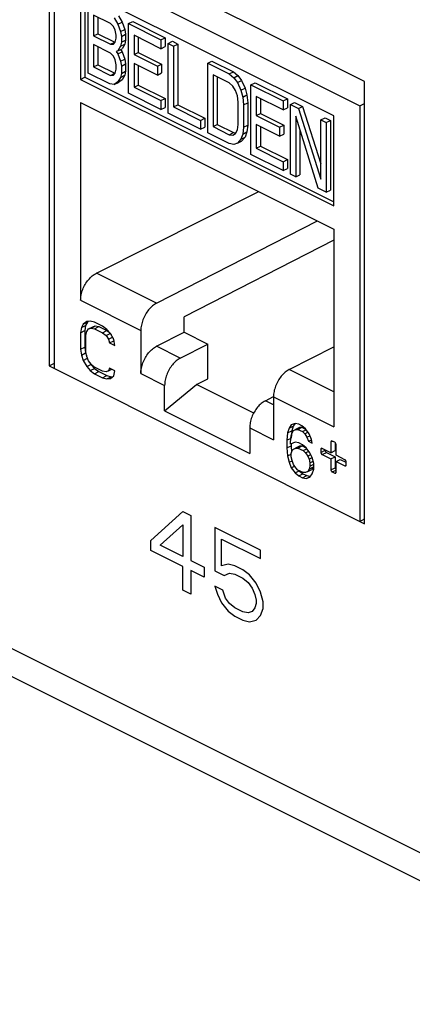
# Model space of a CAD drawing. Units: inches. Extents: x 0 to 34, y 0.4 to 22.
# Drawn here: x 25 to 25.3, y 11.6 to 12.4 of the extents above; entities that cross this region are included whole.
import ezdxf

# ---------------------------------------------------------------- set-up
doc = ezdxf.new("R2010")
doc.units = ezdxf.units.IN
doc.header["$LTSCALE"] = 1.87
doc.header["$MEASUREMENT"] = 0
doc.layers.get('0').update_dxf_attribs({"linetype": 'CONTINUOUS'})

msp = doc.modelspace()

# ---------------------------------------------------------------- linework, layer by layer
at = {"linetype": 'Continuous'}
for p, q in [((26.29299, 11.23313), (18.91928, 14.91998)), ((26.30703, 11.20392), (18.93332, 14.89078)), ((25.25567, 12.34155), (25.00535, 12.46671)), ((25.00535, 12.46671), (25.00535, 12.11597)), ((25.00965, 12.44319), (25.25185, 12.32209)), ((25.00965, 12.11382), (25.00965, 12.44319)), ((25.23114, 12.31417), (25.03036, 12.41456)), ((25.03036, 12.41456), (25.03036, 12.34319)), ((25.0337, 12.41289), (25.0337, 12.34486)), ((25.03638, 12.34816), (25.03638, 12.40339)), ((25.05419, 12.38743), (25.04065, 12.39421)), ((25.04065, 12.39421), (25.04065, 12.37775)), ((25.04399, 12.39253), (25.04399, 12.37942)), ((25.05704, 12.39188), (25.0599, 12.38693)), ((25.06039, 12.39356), (25.06324, 12.3886)), ((25.05633, 12.38519), (25.05419, 12.38743)), ((25.05776, 12.38213), (25.05633, 12.38519)), ((25.0599, 12.38693), (25.06324, 12.3886)), ((25.0599, 12.38693), (25.06203, 12.38116)), ((25.06324, 12.3886), (25.06537, 12.38283)), ((25.06845, 12.38736), (25.07179, 12.38903)), ((25.06845, 12.38736), (25.09411, 12.37453)), ((25.06845, 12.33212), (25.06845, 12.38736)), ((25.07179, 12.38903), (25.09745, 12.3762)), ((25.04065, 12.37775), (25.04399, 12.37942)), ((25.04065, 12.37775), (25.05419, 12.37098)), ((25.04399, 12.37942), (25.05753, 12.37265)), ((25.05847, 12.37824), (25.05776, 12.38213)), ((25.05776, 12.37273), (25.05847, 12.37589)), ((25.05847, 12.37589), (25.05847, 12.37824)), ((25.06203, 12.38116), (25.06537, 12.38283)), ((25.06203, 12.38116), (25.06275, 12.37728)), ((25.06275, 12.37728), (25.06609, 12.37895)), ((25.06275, 12.37728), (25.06275, 12.37258)), ((25.06537, 12.38283), (25.06609, 12.37895)), ((25.06609, 12.37895), (25.06609, 12.37425)), ((25.09411, 12.36748), (25.07272, 12.37817)), ((25.07272, 12.37817), (25.07272, 12.36289)), ((25.07607, 12.3765), (25.07607, 12.36456)), ((25.09411, 12.37453), (25.09745, 12.3762)), ((25.09745, 12.3762), (25.09745, 12.36915)), ((25.05419, 12.36393), (25.04065, 12.3707)), ((25.04065, 12.3707), (25.04065, 12.35307)), ((25.04399, 12.36903), (25.04399, 12.35474)), ((25.05419, 12.37098), (25.05753, 12.37265)), ((25.05419, 12.37098), (25.05633, 12.37109)), ((25.05633, 12.37109), (25.05776, 12.37273)), ((25.06203, 12.36941), (25.0599, 12.36578)), ((25.0599, 12.36578), (25.06324, 12.36745)), ((25.06275, 12.37258), (25.06203, 12.36941)), ((25.06203, 12.36941), (25.06537, 12.37108)), ((25.06275, 12.37258), (25.06609, 12.37425)), ((25.06537, 12.37108), (25.06324, 12.36745)), ((25.06609, 12.37425), (25.06537, 12.37108)), ((25.09411, 12.37453), (25.09411, 12.36748)), ((25.09411, 12.36748), (25.09745, 12.36915)), ((25.09981, 12.37168), (25.10315, 12.37335)), ((25.09981, 12.37168), (25.10408, 12.36954)), ((25.09981, 12.31644), (25.09981, 12.37168)), ((25.10315, 12.37335), (25.10743, 12.37121)), ((25.10408, 12.36954), (25.10743, 12.37121)), ((25.10408, 12.36954), (25.10408, 12.32136)), ((25.10743, 12.37121), (25.10743, 12.32303)), ((25.05633, 12.36169), (25.05419, 12.36393)), ((25.05776, 12.35862), (25.05633, 12.36169)), ((25.0599, 12.36578), (25.05847, 12.36532)), ((25.05847, 12.36532), (25.0599, 12.36343)), ((25.0599, 12.36343), (25.06324, 12.3651)), ((25.0599, 12.36343), (25.06203, 12.35766)), ((25.06195, 12.36681), (25.06324, 12.3651)), ((25.06324, 12.3651), (25.06537, 12.35933)), ((25.07272, 12.36289), (25.07607, 12.36456)), ((25.07272, 12.36289), (25.09126, 12.35363)), ((25.07607, 12.36456), (25.0946, 12.3553)), ((25.04065, 12.35307), (25.04399, 12.35474)), ((25.04065, 12.35307), (25.05419, 12.3463)), ((25.04399, 12.35474), (25.05753, 12.34797)), ((25.05847, 12.35474), (25.05776, 12.35862)), ((25.05847, 12.35122), (25.05847, 12.35474)), ((25.06203, 12.35766), (25.06537, 12.35933)), ((25.06203, 12.35766), (25.06275, 12.35378)), ((25.06275, 12.35378), (25.06609, 12.35545)), ((25.06275, 12.35378), (25.06275, 12.3479)), ((25.06537, 12.35933), (25.06609, 12.35545)), ((25.06609, 12.35545), (25.06609, 12.34957)), ((25.09126, 12.34657), (25.07272, 12.35584)), ((25.07272, 12.35584), (25.07272, 12.33704)), ((25.07607, 12.35417), (25.07607, 12.33871)), ((25.09126, 12.35363), (25.0946, 12.3553)), ((25.09126, 12.35363), (25.09126, 12.34657)), ((25.0946, 12.3553), (25.0946, 12.34824)), ((25.13117, 12.356), (25.13451, 12.35767)), ((25.13117, 12.356), (25.14827, 12.34745)), ((25.13117, 12.30076), (25.13117, 12.356)), ((25.13451, 12.35767), (25.15161, 12.34912)), ((25.03036, 12.34319), (25.0337, 12.34486)), ((25.0337, 12.34486), (25.23114, 12.24614)), ((25.05348, 12.33961), (25.03638, 12.34816)), ((25.05419, 12.3463), (25.05753, 12.34797)), ((25.05419, 12.3463), (25.05633, 12.34641)), ((25.05633, 12.34641), (25.05776, 12.34805)), ((25.05776, 12.34805), (25.05847, 12.35122)), ((25.06203, 12.34473), (25.0599, 12.3411)), ((25.06275, 12.3479), (25.06203, 12.34473)), ((25.06203, 12.34473), (25.06537, 12.3464)), ((25.06275, 12.3479), (25.06609, 12.34957)), ((25.06537, 12.3464), (25.06324, 12.34277)), ((25.06609, 12.34957), (25.06537, 12.3464)), ((25.09126, 12.34657), (25.0946, 12.34824)), ((25.14827, 12.34039), (25.13544, 12.34681)), ((25.13544, 12.34681), (25.13544, 12.30568)), ((25.13879, 12.34514), (25.13879, 12.30735)), ((25.14827, 12.34745), (25.15161, 12.34912)), ((25.14827, 12.34745), (25.15184, 12.34449)), ((25.15161, 12.34912), (25.15518, 12.34616)), ((25.15184, 12.34449), (25.15518, 12.34616)), ((25.15184, 12.34449), (25.15469, 12.34071)), ((25.15518, 12.34616), (25.15803, 12.34238)), ((25.03036, 12.34319), (25.23114, 12.2428)), ((25.05704, 12.339), (25.05348, 12.33961)), ((25.0599, 12.3411), (25.05704, 12.339)), ((25.05704, 12.339), (25.06039, 12.34067)), ((25.0599, 12.3411), (25.06324, 12.34277)), ((25.06324, 12.34277), (25.06039, 12.34067)), ((25.07272, 12.33704), (25.07607, 12.33871)), ((25.07272, 12.33704), (25.09411, 12.32635)), ((25.07607, 12.33871), (25.09745, 12.32802)), ((25.15112, 12.33779), (25.14827, 12.34039)), ((25.15326, 12.33437), (25.15112, 12.33779)), ((25.15469, 12.34071), (25.15803, 12.34238)), ((25.15469, 12.34071), (25.15754, 12.33459)), ((25.15754, 12.33459), (25.16088, 12.33626)), ((25.15803, 12.34238), (25.16088, 12.33626)), ((25.16088, 12.33626), (25.16231, 12.33084)), ((25.16538, 12.33889), (25.16872, 12.34056)), ((25.16538, 12.33889), (25.19104, 12.32606)), ((25.16538, 12.28366), (25.16538, 12.33889)), ((25.16872, 12.34056), (25.19438, 12.32773)), ((25.25567, 11.99081), (25.25567, 12.34155)), ((25.09411, 12.31929), (25.06845, 12.33212)), ((25.15469, 12.33014), (25.15326, 12.33437)), ((25.1554, 12.32508), (25.15469, 12.33014)), ((25.15754, 12.33459), (25.15896, 12.32917)), ((25.15896, 12.32917), (25.16231, 12.33084)), ((25.15896, 12.32917), (25.15968, 12.32294)), ((25.16231, 12.33084), (25.16302, 12.32461)), ((25.19104, 12.31901), (25.16966, 12.3297)), ((25.16966, 12.3297), (25.16966, 12.31443)), ((25.03036, 12.32492), (25.23114, 12.22453)), ((25.03036, 12.32492), (25.03036, 12.16801)), ((25.09411, 12.32635), (25.09745, 12.32802)), ((25.09411, 12.32635), (25.09411, 12.31929)), ((25.09411, 12.31929), (25.09745, 12.32096)), ((25.09745, 12.32802), (25.09745, 12.32096)), ((25.10408, 12.32136), (25.10743, 12.32303)), ((25.10408, 12.32136), (25.12547, 12.31067)), ((25.10743, 12.32303), (25.12881, 12.31234)), ((25.1554, 12.30745), (25.1554, 12.32508)), ((25.15968, 12.32294), (25.16302, 12.32461)), ((25.15968, 12.32294), (25.15968, 12.30531)), ((25.16302, 12.32461), (25.16302, 12.30698)), ((25.173, 12.32803), (25.173, 12.3161)), ((25.19104, 12.32606), (25.19438, 12.32773)), ((25.19104, 12.32606), (25.19104, 12.31901)), ((25.19104, 12.31901), (25.19438, 12.32068)), ((25.19438, 12.32773), (25.19438, 12.32068)), ((25.19674, 12.32321), (25.20008, 12.32488)), ((25.19674, 12.32321), (25.20315, 12.32001)), ((25.19674, 12.26798), (25.19674, 12.32321)), ((25.20008, 12.32488), (25.20649, 12.32168)), ((25.20315, 12.32001), (25.20649, 12.32168)), ((25.20649, 12.32168), (25.22097, 12.27624)), ((25.25185, 12.32209), (25.25567, 12.324)), ((25.25185, 12.32209), (25.25185, 11.99272)), ((25.12547, 12.30361), (25.09981, 12.31644)), ((25.16966, 12.31443), (25.173, 12.3161)), ((25.16966, 12.31443), (25.18819, 12.30516)), ((25.173, 12.3161), (25.19153, 12.30683)), ((25.21883, 12.25693), (25.20102, 12.31402)), ((25.20102, 12.31402), (25.20102, 12.26584)), ((25.20315, 12.32001), (25.22097, 12.26409)), ((25.22097, 12.3111), (25.22431, 12.31277)), ((25.22431, 12.31277), (25.22859, 12.31063)), ((25.23114, 12.2428), (25.23114, 12.31417)), ((25.12547, 12.31067), (25.12881, 12.31234)), ((25.12547, 12.31067), (25.12547, 12.30361)), ((25.12547, 12.30361), (25.12881, 12.30528)), ((25.12881, 12.31234), (25.12881, 12.30528)), ((25.13544, 12.30568), (25.13879, 12.30735)), ((25.13544, 12.30568), (25.14827, 12.29926)), ((25.13879, 12.30735), (25.15161, 12.30093)), ((25.15469, 12.30311), (25.1554, 12.30745)), ((25.15968, 12.30531), (25.15896, 12.29979)), ((25.15968, 12.30531), (25.16302, 12.30698)), ((25.16302, 12.30698), (25.16231, 12.30146)), ((25.18819, 12.29811), (25.16966, 12.30737)), ((25.16966, 12.30737), (25.16966, 12.28857)), ((25.173, 12.3057), (25.173, 12.29024)), ((25.18819, 12.30516), (25.19153, 12.30683)), ((25.18819, 12.30516), (25.18819, 12.29811)), ((25.19153, 12.30683), (25.19153, 12.29978)), ((25.22097, 12.3111), (25.22525, 12.30896)), ((25.22097, 12.26409), (25.22097, 12.3111)), ((25.22525, 12.30896), (25.22859, 12.31063)), ((25.22525, 12.30896), (25.22525, 12.25372)), ((25.22859, 12.31063), (25.22859, 12.25539)), ((25.14827, 12.29221), (25.13117, 12.30076)), ((25.14827, 12.29926), (25.15161, 12.30093)), ((25.14827, 12.29926), (25.15112, 12.29901)), ((25.15112, 12.29901), (25.15326, 12.30029)), ((25.15161, 12.30093), (25.1535, 12.30077)), ((25.15326, 12.30029), (25.15469, 12.30311)), ((25.15896, 12.29979), (25.15754, 12.2958)), ((25.15754, 12.2958), (25.16088, 12.29747)), ((25.16088, 12.29747), (25.15803, 12.2942)), ((25.15896, 12.29979), (25.16231, 12.30146)), ((25.16231, 12.30146), (25.16088, 12.29747)), ((25.18819, 12.29811), (25.19153, 12.29978)), ((25.20436, 12.30332), (25.20436, 12.26751)), ((25.15184, 12.2916), (25.14827, 12.29221)), ((25.15469, 12.29253), (25.15184, 12.2916)), ((25.15754, 12.2958), (25.15469, 12.29253)), ((25.15469, 12.29253), (25.15803, 12.2942)), ((25.16966, 12.28857), (25.173, 12.29024)), ((25.173, 12.29024), (25.19438, 12.27955)), ((25.19104, 12.27083), (25.16538, 12.28366)), ((25.16966, 12.28857), (25.19104, 12.27788)), ((25.19104, 12.27788), (25.19438, 12.27955)), ((25.19104, 12.27788), (25.19104, 12.27083)), ((25.19438, 12.27955), (25.19438, 12.2725)), ((25.19104, 12.27083), (25.19438, 12.2725)), ((25.20102, 12.26584), (25.19674, 12.26798)), ((25.20102, 12.26584), (25.20436, 12.26751)), ((25.04289, 12.18951), (25.17178, 12.25421)), ((25.22525, 12.25372), (25.21883, 12.25693)), ((25.22525, 12.25372), (25.22859, 12.25539)), ((25.09055, 12.16568), (25.21833, 12.23093)), ((25.23114, 12.22453), (25.23114, 12.06762)), ((25.23114, 12.21558), (25.11238, 12.15493)), ((25.09055, 12.16568), (25.04289, 12.18951)), ((25.03036, 12.16801), (25.07813, 12.14412)), ((25.03241, 12.14909), (25.03102, 12.1463)), ((25.03519, 12.15118), (25.03241, 12.14909)), ((25.03241, 12.14909), (25.03575, 12.15076)), ((25.03575, 12.15076), (25.03436, 12.14797)), ((25.03798, 12.15153), (25.03519, 12.15118)), ((25.03653, 12.15135), (25.03575, 12.15076)), ((25.04146, 12.15066), (25.03798, 12.15153)), ((25.04772, 12.14753), (25.04146, 12.15066)), ((25.11238, 12.14266), (25.11238, 12.15493)), ((25.03102, 12.1463), (25.03032, 12.1423)), ((25.03032, 12.1423), (25.03366, 12.14397)), ((25.03032, 12.1423), (25.03032, 12.12924)), ((25.03102, 12.1463), (25.03436, 12.14797)), ((25.03436, 12.14797), (25.03366, 12.14397)), ((25.03366, 12.14397), (25.03366, 12.13091)), ((25.0345, 12.14021), (25.03519, 12.14334)), ((25.03519, 12.14334), (25.03658, 12.14526)), ((25.03658, 12.14526), (25.03992, 12.14693)), ((25.03658, 12.14526), (25.03867, 12.14596)), ((25.03867, 12.14596), (25.04201, 12.14763)), ((25.03867, 12.14596), (25.04146, 12.14544)), ((25.03992, 12.14693), (25.04201, 12.14763)), ((25.04146, 12.14544), (25.0448, 12.14711)), ((25.04146, 12.14544), (25.04772, 12.1423)), ((25.04201, 12.14763), (25.0448, 12.14711)), ((25.0448, 12.14711), (25.05106, 12.14397)), ((25.0512, 12.14492), (25.04772, 12.14753)), ((25.04772, 12.1423), (25.05106, 12.14397)), ((25.04772, 12.1423), (25.0505, 12.14004)), ((25.0505, 12.14004), (25.05384, 12.14171)), ((25.05106, 12.14397), (25.05384, 12.14171)), ((25.05398, 12.14178), (25.0512, 12.14492)), ((25.05384, 12.14171), (25.0546, 12.1407)), ((25.05677, 12.13691), (25.05398, 12.14178)), ((25.07813, 12.14412), (25.07813, 12.10996)), ((25.09055, 12.13151), (25.11238, 12.14266)), ((25.11238, 12.14266), (25.13125, 12.13322)), ((25.0345, 12.12715), (25.0345, 12.14021)), ((25.0505, 12.14004), (25.05259, 12.13726)), ((25.05259, 12.13726), (25.05569, 12.1388)), ((25.05259, 12.13726), (25.05329, 12.1343)), ((25.05329, 12.1343), (25.05663, 12.13597)), ((25.05329, 12.1343), (25.05746, 12.13221)), ((25.05615, 12.13798), (25.05663, 12.13597)), ((25.05663, 12.13597), (25.05693, 12.13582)), ((25.05746, 12.13221), (25.05677, 12.13691)), ((25.10943, 12.12207), (25.13125, 12.13322)), ((25.13125, 12.10578), (25.13125, 12.13322)), ((25.03032, 12.12924), (25.03366, 12.13091)), ((25.03032, 12.12924), (25.03102, 12.12454)), ((25.03102, 12.12454), (25.03436, 12.12621)), ((25.03366, 12.13091), (25.03436, 12.12621)), ((25.03436, 12.12621), (25.03504, 12.12416)), ((25.03519, 12.12332), (25.0345, 12.12715)), ((25.10943, 12.12207), (25.09055, 12.13151)), ((25.19578, 12.11306), (25.23114, 12.13111)), ((25.00535, 12.11597), (25.00965, 12.11812)), ((25.03102, 12.12454), (25.03241, 12.12036)), ((25.03241, 12.12036), (25.03575, 12.12203)), ((25.03241, 12.12036), (25.03519, 12.11549)), ((25.03658, 12.12001), (25.03519, 12.12332)), ((25.03867, 12.11723), (25.03658, 12.12001)), ((25.03792, 12.11824), (25.03853, 12.11716)), ((25.00535, 12.11597), (25.25567, 11.99081)), ((25.03519, 12.11549), (25.03853, 12.11716)), ((25.03519, 12.11549), (25.03798, 12.11235)), ((25.03798, 12.11235), (25.04132, 12.11402)), ((25.03798, 12.11235), (25.04146, 12.10974)), ((25.03853, 12.11716), (25.04132, 12.11402)), ((25.04146, 12.11497), (25.03867, 12.11723)), ((25.04132, 12.11402), (25.0448, 12.11141)), ((25.04772, 12.11184), (25.04146, 12.11497)), ((25.04146, 12.10974), (25.0448, 12.11141)), ((25.04146, 12.10974), (25.04772, 12.10661)), ((25.0448, 12.11141), (25.05106, 12.10828)), ((25.0505, 12.11131), (25.04772, 12.11184)), ((25.05259, 12.11201), (25.0505, 12.11131)), ((25.05329, 12.11427), (25.05259, 12.11201)), ((25.05259, 12.11201), (25.0552, 12.11332)), ((25.05746, 12.11219), (25.05329, 12.11427)), ((25.05677, 12.10818), (25.05746, 12.11219)), ((25.07813, 12.10996), (25.09701, 12.10052)), ((25.23114, 12.09538), (25.19578, 12.11306)), ((25.04772, 12.10661), (25.05106, 12.10828)), ((25.04772, 12.10661), (25.0512, 12.10574)), ((25.05106, 12.10828), (25.05454, 12.10741)), ((25.0512, 12.10574), (25.05454, 12.10741)), ((25.0512, 12.10574), (25.05398, 12.10609)), ((25.05398, 12.10609), (25.05677, 12.10818)), ((25.05454, 12.10741), (25.05598, 12.10759)), ((25.12229, 12.1013), (25.13125, 12.10578)), ((25.09701, 12.08036), (25.12229, 12.1013)), ((25.09701, 12.08036), (25.09701, 12.10052)), ((25.16773, 12.07858), (25.12229, 12.1013)), ((25.17691, 12.08833), (25.18332, 12.0916)), ((25.18336, 12.0851), (25.17691, 12.08833)), ((25.18336, 12.09151), (25.23114, 12.06762)), ((25.18336, 12.09151), (25.18336, 12.05734)), ((25.09701, 12.08036), (25.16449, 12.04662)), ((25.16449, 12.06678), (25.18336, 12.05734)), ((25.16449, 12.06678), (25.16449, 12.04662)), ((25.19451, 12.06282), (25.19392, 12.05702)), ((25.19569, 12.06658), (25.19451, 12.06282)), ((25.19451, 12.06282), (25.19785, 12.06449)), ((25.19747, 12.06917), (25.19569, 12.06658)), ((25.19569, 12.06658), (25.19903, 12.06825)), ((25.19785, 12.06449), (25.19726, 12.05869)), ((25.20043, 12.0703), (25.19747, 12.06917)), ((25.19747, 12.06046), (25.19806, 12.06278)), ((25.19903, 12.06825), (25.19785, 12.06449)), ((25.19806, 12.06278), (25.19925, 12.0648)), ((25.20044, 12.0703), (25.19903, 12.06825)), ((25.19925, 12.0648), (25.20259, 12.06647)), ((25.19925, 12.0648), (25.20102, 12.06565)), ((25.20339, 12.06969), (25.20043, 12.0703)), ((25.20102, 12.06565), (25.20436, 12.06732)), ((25.20102, 12.06565), (25.2028, 12.06563)), ((25.20259, 12.06647), (25.20436, 12.06732)), ((25.2028, 12.06563), (25.20614, 12.0673)), ((25.2028, 12.06563), (25.20635, 12.06386)), ((25.20576, 12.06851), (25.20339, 12.06969)), ((25.20436, 12.06732), (25.20614, 12.0673)), ((25.20872, 12.06615), (25.20576, 12.06851)), ((25.20614, 12.0673), (25.20888, 12.06593)), ((25.20635, 12.06386), (25.20932, 12.06534)), ((25.20635, 12.06386), (25.20813, 12.0621)), ((25.20813, 12.0621), (25.21072, 12.06339)), ((25.21169, 12.06206), (25.20872, 12.06615)), ((25.19392, 12.05702), (25.19726, 12.05869)), ((25.19392, 12.05702), (25.19392, 12.05093)), ((25.19688, 12.05554), (25.19747, 12.06046)), ((25.19688, 12.0538), (25.19688, 12.05554)), ((25.20043, 12.0555), (25.19688, 12.0538)), ((25.20339, 12.05489), (25.20043, 12.0555)), ((25.20813, 12.0621), (25.20991, 12.05947)), ((25.20991, 12.05947), (25.21226, 12.06064)), ((25.20991, 12.05947), (25.21109, 12.05626)), ((25.21109, 12.05626), (25.21351, 12.05747)), ((25.21109, 12.05626), (25.21406, 12.05478)), ((25.21346, 12.05769), (25.21169, 12.06206)), ((25.21406, 12.05478), (25.21346, 12.05769)), ((25.22896, 12.05568), (25.23019, 12.05629)), ((25.22896, 12.05568), (25.22896, 12.04708)), ((25.22997, 12.0564), (25.22933, 12.05644)), ((25.23197, 12.0554), (25.22997, 12.0564)), ((25.23231, 12.05515), (25.23231, 12.04876)), ((25.19392, 12.05093), (25.19726, 12.0526)), ((25.19392, 12.05093), (25.19451, 12.04454)), ((25.19726, 12.05398), (25.19726, 12.0526)), ((25.19726, 12.0526), (25.19772, 12.04754)), ((25.19747, 12.04654), (25.19806, 12.04885)), ((25.19806, 12.04885), (25.19925, 12.05)), ((25.19925, 12.05), (25.20259, 12.05167)), ((25.19925, 12.05), (25.20102, 12.05085)), ((25.20102, 12.05085), (25.20436, 12.05252)), ((25.20102, 12.05085), (25.2028, 12.05083)), ((25.20259, 12.05167), (25.20436, 12.05252)), ((25.2028, 12.05083), (25.20614, 12.05251)), ((25.2028, 12.05083), (25.20695, 12.04876)), ((25.20635, 12.05341), (25.20339, 12.05489)), ((25.20436, 12.05252), (25.20614, 12.05251)), ((25.20614, 12.05251), (25.20948, 12.05084)), ((25.20932, 12.05106), (25.20635, 12.05341)), ((25.20695, 12.04876), (25.20991, 12.05024)), ((25.20695, 12.04876), (25.20872, 12.047)), ((25.20872, 12.047), (25.21131, 12.0483)), ((25.21228, 12.04697), (25.20932, 12.05106)), ((25.22095, 12.04987), (25.22217, 12.05048)), ((25.22095, 12.04987), (25.22095, 12.04741)), ((25.22095, 12.04741), (25.22429, 12.04908)), ((25.22195, 12.05059), (25.22131, 12.05063)), ((25.22896, 12.04708), (25.22195, 12.05059)), ((25.22195, 12.04568), (25.22529, 12.04735)), ((25.22429, 12.04942), (25.22429, 12.04908)), ((25.22529, 12.04735), (25.23231, 12.04385)), ((25.22896, 12.04708), (25.23231, 12.04876)), ((25.23297, 12.04508), (25.23297, 12.05367)), ((25.19451, 12.04454), (25.19747, 12.04602)), ((25.19451, 12.04454), (25.19569, 12.03959)), ((25.19569, 12.03959), (25.19814, 12.04081)), ((25.19569, 12.03959), (25.19747, 12.03522)), ((25.19747, 12.04392), (25.19747, 12.04654)), ((25.19806, 12.04102), (25.19747, 12.04392)), ((25.19925, 12.03781), (25.19806, 12.04102)), ((25.20872, 12.047), (25.2105, 12.04437)), ((25.2105, 12.04437), (25.21297, 12.04561)), ((25.2105, 12.04437), (25.21169, 12.04204)), ((25.21169, 12.04204), (25.21411, 12.04325)), ((25.21169, 12.04204), (25.21228, 12.03913)), ((25.21406, 12.04347), (25.21228, 12.04697)), ((25.21228, 12.03913), (25.21479, 12.04039)), ((25.21524, 12.03852), (25.21406, 12.04347)), ((25.22195, 12.04568), (25.22896, 12.04218)), ((25.22896, 12.04218), (25.23231, 12.04385)), ((25.22896, 12.04218), (25.22896, 12.03358)), ((25.23231, 12.04385), (25.23231, 12.03525)), ((25.23999, 12.04157), (25.23297, 12.04508)), ((25.23297, 12.04017), (25.23631, 12.04184)), ((25.23297, 12.04017), (25.23999, 12.03666)), ((25.23297, 12.03158), (25.23297, 12.04017)), ((25.23631, 12.04184), (25.24085, 12.03957)), ((25.24099, 12.03739), (25.24099, 12.03984)), ((25.19747, 12.03522), (25.20011, 12.03654)), ((25.19747, 12.03522), (25.20043, 12.03113)), ((25.20102, 12.03518), (25.19925, 12.03781)), ((25.20043, 12.03113), (25.20377, 12.0328)), ((25.2028, 12.03342), (25.20102, 12.03518)), ((25.20695, 12.03135), (25.2028, 12.03342)), ((25.20361, 12.03302), (25.20377, 12.0328)), ((25.20377, 12.0328), (25.20673, 12.03045)), ((25.2105, 12.03219), (25.20872, 12.03133)), ((25.21169, 12.0342), (25.2105, 12.03219)), ((25.2105, 12.03219), (25.21384, 12.03386)), ((25.21228, 12.03652), (25.21169, 12.0342)), ((25.21169, 12.0342), (25.21503, 12.03588)), ((25.21228, 12.03913), (25.21228, 12.03652)), ((25.21228, 12.03652), (25.21524, 12.038)), ((25.21503, 12.03588), (25.21384, 12.03386)), ((25.21406, 12.03041), (25.21524, 12.03417)), ((25.21519, 12.03651), (25.21503, 12.03588)), ((25.21524, 12.03417), (25.21524, 12.03852)), ((25.22896, 12.03358), (25.23231, 12.03525)), ((25.22997, 12.03185), (25.23297, 12.03336)), ((25.22997, 12.03185), (25.23197, 12.03085)), ((25.23999, 12.03666), (25.24095, 12.03714)), ((25.23999, 12.03666), (25.24062, 12.03662)), ((25.20043, 12.03113), (25.20339, 12.02878)), ((25.20339, 12.02878), (25.20673, 12.03045)), ((25.20339, 12.02878), (25.20635, 12.02729)), ((25.20635, 12.02729), (25.2097, 12.02897)), ((25.20635, 12.02729), (25.20932, 12.02668)), ((25.20673, 12.03045), (25.2097, 12.02897)), ((25.20872, 12.03133), (25.20695, 12.03135)), ((25.20932, 12.02668), (25.21266, 12.02835)), ((25.20932, 12.02668), (25.21228, 12.02781)), ((25.2097, 12.02897), (25.21266, 12.02835)), ((25.21228, 12.02781), (25.21406, 12.03041)), ((25.23197, 12.03085), (25.23293, 12.03133)), ((25.23197, 12.03085), (25.23261, 12.03081)), ((25.08596, 11.97749), (25.11142, 12.00059)), ((25.11142, 12.00059), (25.11778, 11.9974)), ((25.11778, 11.9974), (25.11778, 11.96158)), ((25.25185, 11.99272), (25.25567, 11.99463)), ((25.09339, 11.97378), (25.11142, 11.98997)), ((25.11142, 11.98997), (25.11142, 11.96477)), ((25.17293, 11.96983), (25.13687, 11.98786)), ((25.13687, 11.98786), (25.13687, 11.95336)), ((25.08596, 11.96953), (25.08596, 11.97749)), ((25.14218, 11.97857), (25.17293, 11.96319)), ((25.14218, 11.95735), (25.14218, 11.97857)), ((25.11142, 11.95681), (25.08596, 11.96953)), ((25.11142, 11.96477), (25.09339, 11.97378)), ((25.17293, 11.96319), (25.17293, 11.96983)), ((25.11778, 11.96158), (25.12839, 11.95628)), ((25.11142, 11.93823), (25.11142, 11.95681)), ((25.12839, 11.94832), (25.11778, 11.95362)), ((25.11778, 11.95362), (25.11778, 11.93505)), ((25.12839, 11.95628), (25.12839, 11.94832)), ((25.14748, 11.95867), (25.14218, 11.95735)), ((25.15278, 11.95735), (25.14748, 11.95867)), ((25.15915, 11.95417), (25.15278, 11.95735)), ((25.16445, 11.95019), (25.15915, 11.95417)), ((25.13687, 11.95336), (25.1443, 11.94965)), ((25.1443, 11.94965), (25.14854, 11.95151)), ((25.14854, 11.95151), (25.15278, 11.95072)), ((25.15278, 11.95072), (25.15915, 11.94753)), ((25.15915, 11.94753), (25.16339, 11.94409)), ((25.16975, 11.94356), (25.16445, 11.95019)), ((25.11778, 11.93505), (25.11142, 11.93823)), ((25.14324, 11.93824), (25.13687, 11.94142)), ((25.13687, 11.94142), (25.13899, 11.93506)), ((25.14536, 11.93187), (25.14324, 11.93824)), ((25.16339, 11.94409), (25.16657, 11.93984)), ((25.16657, 11.93984), (25.16869, 11.9348)), ((25.17293, 11.93666), (25.16975, 11.94356)), ((25.13899, 11.93506), (25.14218, 11.92816)), ((25.14854, 11.92763), (25.14536, 11.93187)), ((25.16869, 11.9348), (25.16975, 11.93029)), ((25.16975, 11.93029), (25.16975, 11.92764)), ((25.17506, 11.92897), (25.17293, 11.93666)), ((25.14218, 11.92816), (25.14748, 11.92153)), ((25.15278, 11.92418), (25.14854, 11.92763)), ((25.15915, 11.921), (25.15278, 11.92418)), ((25.16869, 11.92419), (25.16657, 11.92127)), ((25.16975, 11.92764), (25.16869, 11.92419)), ((25.17293, 11.91809), (25.17506, 11.92366)), ((25.17506, 11.92366), (25.17506, 11.92897)), ((25.14748, 11.92153), (25.15278, 11.91755)), ((25.15278, 11.91755), (25.15915, 11.91437)), ((25.16339, 11.92021), (25.15915, 11.921)), ((25.16657, 11.92127), (25.16339, 11.92021)), ((25.16975, 11.91437), (25.17293, 11.91809)), ((25.15915, 11.91437), (25.16445, 11.91304)), ((25.16445, 11.91304), (25.16975, 11.91437))]:
    msp.add_line(p, q, dxfattribs=at)
msp.add_arc((25.20245, 12.09151), 0.01909, 179.61545, 179.99975, dxfattribs=at)
for points, start_tangent, end_tangent in [([(25.0308, 12.17223), (25.03204, 12.17647), (25.03402, 12.18061), (25.03662, 12.18433), (25.03964, 12.18736), (25.04289, 12.18951)], (0.196885, 0.980427), (0.893731, 0.448603)), ([(25.03036, 12.16801), (25.03079, 12.17217), (25.0308, 12.17223)], (0, 1), (0.196885, 0.980427)), ([(25.09055, 12.16568), (25.08733, 12.16351), (25.08433, 12.16047), (25.08176, 12.15674), (25.07979, 12.15259), (25.07856, 12.14828), (25.07813, 12.14412)], (-0.890587, -0.454812), (0, -1)), ([(25.07813, 12.10996), (25.07856, 12.11412), (25.07979, 12.11842), (25.08176, 12.12258), (25.08433, 12.1263), (25.08733, 12.12935), (25.09055, 12.13151)], (0, 1), (0.890587, 0.454812)), ([(25.10943, 12.12207), (25.10621, 12.11991), (25.10321, 12.11686), (25.10064, 12.11314), (25.09867, 12.10898), (25.09743, 12.10468), (25.09701, 12.10052)], (-0.890587, -0.454812), (0, -1)), ([(25.19578, 12.11306), (25.19256, 12.1109), (25.18957, 12.10785), (25.187, 12.10413), (25.18502, 12.09997), (25.18379, 12.09567), (25.18336, 12.09164)], (-0.890587, -0.454812), (-0.006707, -0.999978)), ([(25.17691, 12.08833), (25.17369, 12.08617), (25.17069, 12.08312), (25.16812, 12.0794), (25.16615, 12.07524), (25.16491, 12.07094), (25.16449, 12.06678)], (-0.890587, -0.454812), (0, -1)), ([(25.22933, 12.05644), (25.22926, 12.0564), (25.22904, 12.05611), (25.22896, 12.05568)], (-0.898711, -0.438541), (0, -1)), ([(25.23297, 12.05367), (25.2329, 12.05418), (25.23268, 12.05469), (25.23235, 12.05512), (25.23197, 12.0554)], (0, 1), (-0.894427, 0.447214)), ([(25.22131, 12.05063), (25.22124, 12.05059), (25.22102, 12.0503), (25.22095, 12.04987)], (-0.898711, -0.438541), (0, -1)), ([(25.22095, 12.04741), (25.22102, 12.0469), (25.22124, 12.0464), (25.22157, 12.04597), (25.22195, 12.04568)], (0, -1), (0.894427, -0.447214)), ([(25.22429, 12.04908), (25.22442, 12.0484), (25.22479, 12.04777), (25.22529, 12.04735)], (0, -1), (0.894427, -0.447214)), ([(25.24099, 12.03984), (25.24091, 12.04035), (25.2407, 12.04086), (25.24037, 12.04129), (25.23999, 12.04157)], (0, 1), (-0.894427, 0.447214)), ([(25.22896, 12.03358), (25.22904, 12.03308), (25.22926, 12.03257), (25.22958, 12.03214), (25.22997, 12.03185)], (0, -1), (0.894427, -0.447214)), ([(25.23231, 12.03525), (25.23244, 12.03457), (25.23281, 12.03394), (25.23295, 12.03378)], (0, -1), (0.719456, -0.694538)), ([(25.23261, 12.03081), (25.23268, 12.03086), (25.2329, 12.03115), (25.23297, 12.03158)], (0.898711, 0.438541), (0, 1)), ([(25.24062, 12.03662), (25.2407, 12.03667), (25.24091, 12.03696), (25.24099, 12.03739)], (0.898711, 0.438541), (0, 1))]:
    msp.add_spline(points, degree=3, dxfattribs=dict(at, start_tangent=start_tangent, end_tangent=end_tangent))

doc.saveas('drawing.dxf')
